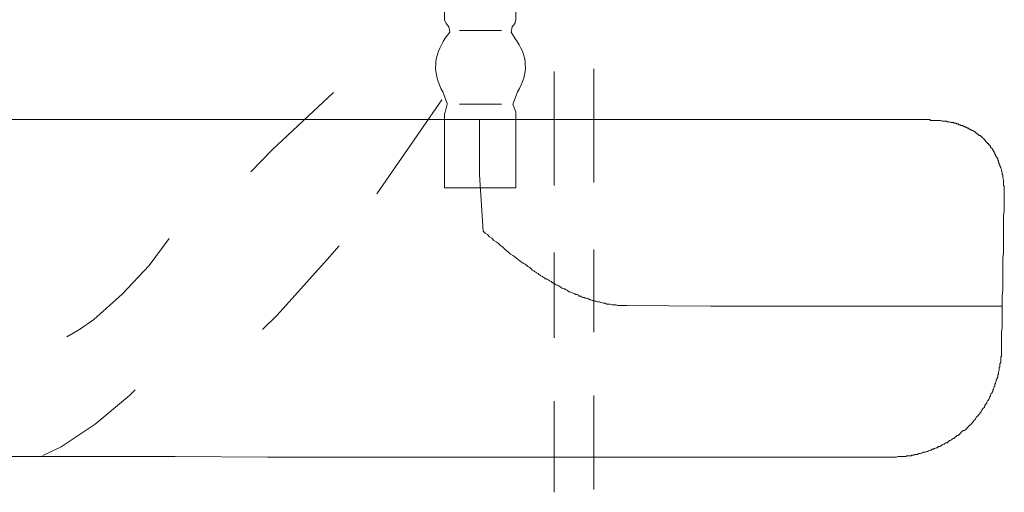
# Model space of a CAD drawing. Units: inches. Extents: x -1383 to 1639, y -1213 to 604.
# Drawn here: x 41 to 222, y -447 to -360 of the extents above; entities that cross this region are included whole.
import ezdxf

# ---------------------------------------------------------------- set-up
doc = ezdxf.new("R2010")
doc.units = ezdxf.units.IN
doc.header["$MEASUREMENT"] = 0
doc.layers.add('图层 1', color=7, linetype='Continuous')

msp = doc.modelspace()

# ---------------------------------------------------------------- linework, layer by layer
at = {"layer": '图层 1', "color": 7, "lineweight": 9}
for points in [[(119.24, -355.79), (119.24, -359.81)], [(132.35, -359.81), (132.35, -355.79)], [(119.24, -359.81), (119.56, -360.48)], [(120.06, -361.13), (119.56, -360.48)], [(132.18, -360.48), (131.72, -361.13)], [(132.18, -360.48), (132.35, -359.81)], [(119.4, -363.21), (120.22, -362.08), (120.06, -361.13)], [(122, -361.78), (129.77, -361.78)], [(131.72, -361.13), (131.54, -362.08)], [(131.54, -362.08), (132.18, -363.21)], [(139.41, -369.36), (139.41, -390.29)], [(146.74, -368.84), (146.74, -389.78)], [(83.62, -387.78), (87.56, -383.74), (98.84, -373.18)], [(119.73, -375.19), (118.92, -373.08)], [(132.68, -373.08), (131.87, -375.19)], [(106.77, -391.82), (118.79, -374.55)], [(119.4, -376.82), (119.23, -377.12)], [(119.4, -376.82), (119.73, -375.35)], [(119.73, -375.35), (119.73, -375.19)], [(122, -375.35), (129.77, -375.35)], [(132.35, -376.82), (131.85, -375.35)], [(131.86, -375.19), (131.86, -375.35)], [(132.35, -377.12), (132.35, -376.82)], [(6.09, -378.19), (8.35, -378.19), (10.62, -378.19), (12.88, -378.19), (15, -378.19), (17.26, -378.19), (19.52, -378.19), (21.78, -378.19), (24.04, -378.19), (26.31, -378.19), (28.57, -378.19), (30.83, -378.19), (33.09, -378.19), (35.35, -378.19), (37.62, -378.19), (39.74, -378.19), (42.01, -378.19)], [(48.66, -378.19), (45.99, -378.19), (43.33, -378.19), (40.68, -378.19), (38.02, -378.19), (35.35, -378.19), (32.7, -378.19), (30.03, -378.19), (27.37, -378.19), (24.7, -378.19), (22.04, -378.19), (19.52, -378.19), (16.86, -378.19), (14.21, -378.19), (11.54, -378.19), (8.88, -378.19), (6.35, -378.19)], [(42.01, -378.19), (44.94, -378.19), (47.73, -378.19), (50.52, -378.19), (53.32, -378.19), (56.24, -378.19), (59.04, -378.19), (61.82, -378.19), (64.62, -378.19), (67.55, -378.19), (70.35, -378.19), (73.13, -378.19), (76.06, -378.19), (78.86, -378.19), (81.65, -378.19), (84.58, -378.19), (87.37, -378.19)], [(48.66, -378.19), (48.66, -378.19)], [(48.66, -378.19), (51.05, -378.19), (53.45, -378.19), (55.85, -378.19), (58.23, -378.19), (60.5, -378.19), (62.9, -378.19), (65.29, -378.19), (67.67, -378.19), (70.07, -378.19), (72.47, -378.19), (74.87, -378.19), (77.27, -378.19), (79.65, -378.19), (82.05, -378.19), (84.44, -378.19), (86.84, -378.19)], [(87.37, -378.19), (94.81, -378.19), (102.41, -378.19), (109.85, -378.19), (117.31, -378.19), (124.75, -378.19), (132.33, -378.19), (139.79, -378.19), (147.37, -378.19), (154.82, -378.19), (162.42, -378.19), (169.86, -378.19), (177.43, -378.19), (192.47, -378.19), (207.5, -378.19)], [(132.35, -377.12), (132.35, -390.71), (119.23, -390.71)], [(119.24, -377.12), (119.24, -390.71)], [(125.68, -388.31), (125.68, -378.19)], [(207.1, -378.19), (207.23, -378.19)], [(207.5, -378.19), (207.23, -378.19)], [(207.5, -378.19), (207.89, -378.19), (208.16, -378.19), (208.3, -378.19), (208.56, -378.19), (208.71, -378.33), (208.97, -378.33), (209.1, -378.33), (209.37, -378.33), (209.49, -378.33), (209.76, -378.33), (210.03, -378.33), (210.16, -378.33), (210.43, -378.33), (210.56, -378.33), (210.82, -378.46), (210.96, -378.46), (211.22, -378.46), (211.35, -378.46), (211.62, -378.46), (211.75, -378.59), (212.03, -378.59), (212.17, -378.59), (212.42, -378.73), (212.56, -378.73), (212.83, -378.73), (212.95, -378.73), (212.95, -378.85), (213.08, -378.85), (213.22, -378.85), (213.36, -378.85), (213.49, -378.99), (213.62, -378.99), (213.76, -378.99), (213.89, -379.12), (214.01, -379.12)], [(208.56, -378.33), (208.56, -378.33)], [(208.97, -378.33), (208.56, -378.33)], [(214.01, -379.12), (214.15, -379.12), (214.28, -379.26), (214.42, -379.26), (214.55, -379.26), (214.67, -379.39), (214.81, -379.39), (214.94, -379.52), (215.1, -379.52), (215.22, -379.65), (215.35, -379.65), (215.49, -379.78), (215.62, -379.78), (215.75, -379.78), (215.75, -379.92), (215.88, -379.92), (216.01, -379.92), (216.01, -380.05), (216.15, -380.05), (216.28, -380.05), (216.28, -380.18), (216.42, -380.18), (216.54, -380.18), (216.54, -380.33), (216.69, -380.33), (216.82, -380.46), (216.94, -380.46), (216.94, -380.59), (217.08, -380.59), (217.21, -380.72), (217.35, -380.85), (217.47, -380.85), (217.47, -380.99), (217.6, -380.99), (217.6, -381.12), (217.74, -381.12), (217.87, -381.12), (217.87, -381.26), (218.02, -381.26), (218.02, -381.38), (218.15, -381.38), (218.28, -381.52), (218.42, -381.65), (218.55, -381.78), (218.68, -381.92), (218.68, -382.05), (218.81, -382.05), (218.81, -382.19), (218.95, -382.19), (218.95, -382.31), (219.08, -382.31), (219.08, -382.44), (219.2, -382.44), (219.2, -382.58), (219.34, -382.58), (219.34, -382.71), (219.47, -382.85), (219.61, -382.98), (219.74, -383.1), (219.74, -383.24), (219.87, -383.37), (220.01, -383.52), (220.01, -383.65), (220.14, -383.65), (220.14, -383.79), (220.28, -383.92), (220.28, -384.04), (220.4, -384.04), (220.4, -384.18), (220.4, -384.31), (220.54, -384.31), (220.54, -384.45), (220.54, -384.58), (220.67, -384.58), (220.67, -384.71), (220.67, -384.84), (220.8, -384.84), (220.8, -384.97), (220.8, -385.11), (220.93, -385.11), (220.93, -385.24), (220.93, -385.37), (221.06, -385.37), (221.06, -385.51), (221.06, -385.64), (221.21, -385.77), (221.21, -385.9), (221.21, -386.04), (221.34, -386.17), (221.34, -386.45), (221.47, -386.56), (221.47, -386.71), (221.61, -386.97), (221.61, -387.11), (221.74, -387.38), (221.74, -387.5), (221.74, -387.64), (221.88, -387.9), (221.88, -388.04), (221.88, -388.31)], [(126.34, -398.69), (125.68, -388.31)], [(222.27, -393.23), (222.27, -392.97), (222.27, -392.57), (222.27, -392.29), (222.27, -392.15), (222.27, -392.03), (222.27, -391.76), (222.27, -391.63), (222.27, -391.49), (222.27, -391.36), (222.27, -391.23), (222.27, -391.1), (222.27, -390.83), (222.27, -390.7), (222.27, -390.57), (222.27, -390.43), (222.13, -390.31), (222.13, -390.17), (222.13, -389.9), (222.13, -389.77), (222.13, -389.64), (222.13, -389.49), (222.13, -389.38), (222.13, -389.22), (222.01, -388.97), (222.01, -388.83), (222.01, -388.7), (222.01, -388.57), (222.01, -388.43), (221.88, -388.31)], [(221.74, -420.77), (221.74, -419.83), (221.74, -419.04), (221.74, -418.24), (221.74, -417.31), (221.88, -416.51), (221.88, -415.58), (221.88, -414.78), (221.88, -413.97), (221.88, -413.05), (221.88, -412.25), (221.88, -411.33), (221.88, -410.51), (222.01, -409.58), (222.01, -408.79), (222.01, -407.98), (222.01, -407.06), (222.01, -406.26), (222.01, -405.33), (222.01, -404.53), (222.01, -403.6), (222.13, -402.8), (222.13, -401.88), (222.13, -401.07), (222.13, -400.14), (222.13, -399.35), (222.13, -398.41), (222.13, -397.61), (222.13, -396.68), (222.13, -395.89), (222.27, -394.95), (222.27, -394.16), (222.27, -393.23)], [(49.76, -418.13), (52.1, -416.81), (54.72, -414.99), (59.95, -410.29), (64.91, -405.04), (68.57, -400.08)], [(152.82, -412.38), (152.68, -412.38), (152.43, -412.38), (152.16, -412.38), (152.02, -412.38), (151.76, -412.38), (151.5, -412.38), (151.36, -412.38), (151.1, -412.38), (150.84, -412.25), (150.69, -412.25), (150.43, -412.25), (150.16, -412.25), (150.02, -412.25), (149.76, -412.12), (149.5, -412.12), (149.36, -412.12), (149.1, -412.12), (148.84, -411.99), (148.7, -411.99), (148.43, -411.99), (148.17, -411.85), (148.04, -411.85), (147.76, -411.72), (147.49, -411.72), (147.37, -411.72), (147.1, -411.59), (146.83, -411.59), (146.7, -411.45), (146.43, -411.45), (146.17, -411.33), (146.04, -411.33), (145.77, -411.19), (145.65, -411.19), (145.38, -411.06), (145.11, -411.06), (144.98, -410.93), (144.7, -410.93), (144.44, -410.78), (144.31, -410.65), (144.04, -410.65), (143.91, -410.51), (143.65, -410.39), (143.38, -410.39), (143.24, -410.25), (142.97, -410.12), (142.85, -410.12), (142.58, -409.99), (142.31, -409.85), (142.19, -409.85), (141.92, -409.72), (141.79, -409.58), (141.51, -409.46), (141.38, -409.33), (141.12, -409.33), (140.85, -409.19), (140.71, -409.06), (140.45, -408.92), (140.32, -408.79), (140.05, -408.66), (139.92, -408.66), (139.65, -408.53), (139.52, -408.4), (139.26, -408.26), (138.99, -408.13), (138.86, -407.98), (138.6, -407.85), (138.45, -407.74), (138.19, -407.59), (138.05, -407.46), (137.78, -407.46), (137.66, -407.32), (137.39, -407.19), (137.26, -407.06), (136.99, -406.93), (136.87, -406.8), (136.6, -406.66), (136.46, -406.53), (136.19, -406.4), (136.06, -406.26), (135.8, -406.13), (135.67, -406), (135.39, -405.87), (135.26, -405.73), (135, -405.47), (134.85, -405.33), (134.6, -405.2), (134.46, -405.07), (134.2, -404.94), (134.07, -404.81), (133.8, -404.66), (133.67, -404.53), (133.41, -404.39), (133.27, -404.27), (133.01, -404.13), (132.87, -404), (132.59, -403.73), (132.2, -403.46), (131.8, -403.21), (131.4, -402.94), (131, -402.55), (130.61, -402.28), (130.34, -402.01), (129.95, -401.62), (129.55, -401.34), (129.14, -400.94), (128.74, -400.68), (128.34, -400.41), (127.94, -400.01), (127.55, -399.75), (127.15, -399.35), (126.75, -399.09), (126.34, -398.69)], [(85.73, -416.79), (88.47, -414.17), (97.68, -403.9), (99.86, -401.43)], [(146.74, -402.11), (146.74, -417.28)], [(139.41, -402.63), (139.41, -418.32)], [(152.82, -412.38), (168.26, -412.51), (168.65, -412.51), (169.2, -412.51), (169.44, -412.51), (169.59, -412.51), (169.86, -412.51), (170.12, -412.51), (170.25, -412.51), (170.38, -412.51), (170.52, -412.51), (170.65, -412.51), (170.78, -412.51), (170.92, -412.51), (171.05, -412.51), (171.18, -412.51), (171.45, -412.51), (171.58, -412.51), (171.71, -412.51), (171.86, -412.51), (171.97, -412.51), (172.12, -412.51), (172.38, -412.51), (172.52, -412.51), (172.65, -412.51), (172.79, -412.51), (173.05, -412.51), (173.18, -412.51), (173.45, -412.51), (173.58, -412.51), (173.71, -412.51), (173.97, -412.51), (174.11, -412.51), (174.38, -412.51), (174.63, -412.51), (174.77, -412.51), (175.05, -412.51), (175.32, -412.51), (175.44, -412.51), (175.71, -412.51), (175.98, -412.51), (176.24, -412.51), (176.5, -412.51), (176.64, -412.51), (176.77, -412.51), (176.9, -412.51), (177.04, -412.51), (177.16, -412.51), (177.3, -412.51), (177.43, -412.51), (177.56, -412.51), (177.7, -412.51), (177.83, -412.51), (177.98, -412.51), (178.09, -412.51), (178.24, -412.51), (178.37, -412.51), (178.5, -412.51), (178.64, -412.51), (178.9, -412.51), (179.03, -412.51), (179.16, -412.51), (179.3, -412.51), (179.43, -412.51), (179.7, -412.51), (179.83, -412.51), (179.96, -412.51), (180.09, -412.51), (180.36, -412.51), (180.5, -412.51), (180.62, -412.51), (180.75, -412.51), (181.02, -412.51), (181.17, -412.51), (181.3, -412.51), (181.56, -412.51), (181.69, -412.51), (181.96, -412.51), (182.1, -412.51), (182.23, -412.51), (182.49, -412.51), (182.62, -412.51), (182.89, -412.51), (183.02, -412.51), (183.28, -412.51), (183.42, -412.51), (183.68, -412.51), (183.82, -412.51), (184.08, -412.51), (184.21, -412.51), (184.49, -412.51), (184.76, -412.51), (184.89, -412.51), (185.16, -412.51), (185.42, -412.51), (185.55, -412.51), (185.81, -412.51), (186.08, -412.51), (186.21, -412.51), (186.48, -412.51), (186.74, -412.51), (187.01, -412.51), (187.14, -412.51), (187.42, -412.51), (187.68, -412.51), (187.95, -412.51), (188.21, -412.51), (188.48, -412.51), (188.74, -412.51), (188.88, -412.51), (189.14, -412.51), (189.4, -412.51), (189.67, -412.51), (189.94, -412.51), (190.22, -412.51), (190.46, -412.51), (190.74, -412.51), (191, -412.51), (191.27, -412.51), (191.67, -412.51), (191.94, -412.51), (192.2, -412.51), (192.47, -412.51), (192.73, -412.51), (193, -412.51), (193.39, -412.51), (193.67, -412.51), (193.93, -412.51), (194.2, -412.51), (194.59, -412.51), (194.86, -412.51), (195.13, -412.51), (195.53, -412.51), (195.79, -412.51), (196.06, -412.51), (196.47, -412.51), (196.73, -412.51), (197.13, -412.51), (197.39, -412.51), (197.79, -412.51), (198.06, -412.51), (198.45, -412.51), (198.72, -412.51), (199.11, -412.51), (199.51, -412.51), (199.79, -412.51), (200.18, -412.51), (200.45, -412.51), (200.85, -412.51), (201.25, -412.51), (201.65, -412.51), (201.91, -412.51), (202.31, -412.51), (202.7, -412.51), (203.12, -412.51), (203.52, -412.51), (203.91, -412.51), (204.3, -412.51), (204.57, -412.51), (204.97, -412.51), (205.37, -412.51), (205.78, -412.51), (206.17, -412.51), (206.57, -412.51), (207.1, -412.51), (207.5, -412.51), (207.89, -412.51), (208.3, -412.51), (208.71, -412.51), (209.1, -412.51), (209.49, -412.51), (210.03, -412.51), (210.43, -412.51), (210.82, -412.51), (211.35, -412.51), (211.75, -412.51), (212.17, -412.51), (212.69, -412.51), (213.08, -412.51), (213.62, -412.51), (214.01, -412.51), (214.55, -412.51), (214.94, -412.51), (215.49, -412.51), (215.88, -412.51), (216.42, -412.51), (216.82, -412.51), (217.35, -412.51), (217.87, -412.51), (218.28, -412.51), (218.81, -412.51), (219.34, -412.51), (219.87, -412.51), (220.4, -412.51), (220.8, -412.51), (221.34, -412.51), (221.88, -412.51)], [(201.78, -440.32), (201.91, -440.32), (202.04, -440.32), (202.31, -440.32), (202.44, -440.32), (202.7, -440.19), (202.85, -440.19), (202.98, -440.19), (203.25, -440.19), (203.38, -440.19), (203.64, -440.19), (203.78, -440.19), (203.91, -440.19), (204.18, -440.19), (204.3, -440.06), (204.57, -440.06), (204.71, -440.06), (204.84, -440.06), (205.11, -440.06), (205.24, -439.92), (205.5, -439.92), (205.63, -439.92), (205.78, -439.79), (206.04, -439.79), (206.17, -439.79), (206.3, -439.79), (206.57, -439.65), (206.71, -439.65), (206.84, -439.65), (207.1, -439.53), (207.23, -439.53), (207.37, -439.4), (207.64, -439.4), (207.76, -439.4), (208.03, -439.26), (208.16, -439.26), (208.3, -439.13), (208.43, -439.13), (208.71, -438.99), (208.82, -438.99), (208.97, -438.86), (209.23, -438.86), (209.37, -438.73), (209.49, -438.73), (209.76, -438.6), (209.9, -438.6), (210.03, -438.47), (210.16, -438.32), (210.43, -438.32), (210.56, -438.19), (210.69, -438.19), (210.82, -438.06), (211.09, -437.92), (211.22, -437.92), (211.35, -437.8), (211.49, -437.66), (211.75, -437.66), (211.9, -437.53), (212.03, -437.39), (212.17, -437.26), (212.29, -437.26), (212.56, -437.13), (212.69, -436.99), (212.83, -436.87), (212.95, -436.87), (213.08, -436.73), (213.22, -436.6), (213.49, -436.47), (213.62, -436.33), (213.76, -436.33), (213.89, -436.2), (214.01, -436.06), (214.15, -435.94), (214.28, -435.8), (214.42, -435.67), (214.55, -435.54), (214.67, -435.39), (214.94, -435.39), (215.1, -435.26), (215.22, -435.13), (215.35, -435), (215.49, -434.87), (215.62, -434.73), (215.75, -434.6), (215.88, -434.46), (216.01, -434.33), (216.15, -434.21), (216.28, -434.07), (216.42, -433.94), (216.54, -433.8), (216.54, -433.67), (216.69, -433.54), (216.82, -433.41), (216.94, -433.28), (217.08, -433.01), (217.21, -432.87), (217.35, -432.74), (217.47, -432.61), (217.6, -432.48), (217.74, -432.35), (217.74, -432.2), (217.87, -432.07), (218.02, -431.94), (218.15, -431.68), (218.28, -431.54), (218.28, -431.41), (218.42, -431.28), (218.55, -431.14), (218.68, -431.01), (218.68, -430.75), (218.81, -430.61), (218.95, -430.48), (219.08, -430.35), (219.08, -430.21), (219.2, -429.95), (219.34, -429.82), (219.34, -429.69), (219.47, -429.55), (219.61, -429.27), (219.61, -429.14), (219.74, -429.01), (219.74, -428.88), (219.87, -428.61), (220.01, -428.48), (220.01, -428.34), (220.14, -428.22), (220.14, -427.95), (220.28, -427.82), (220.28, -427.68), (220.4, -427.42), (220.4, -427.29), (220.54, -427.16), (220.54, -426.89), (220.67, -426.76), (220.67, -426.62), (220.8, -426.36), (220.8, -426.23), (220.8, -426.08), (220.93, -425.82), (220.93, -425.68), (221.06, -425.56), (221.06, -425.29), (221.06, -425.16), (221.21, -425.02), (221.21, -424.75), (221.21, -424.63), (221.34, -424.36), (221.34, -424.23), (221.34, -424.09), (221.34, -423.83), (221.47, -423.7), (221.47, -423.57), (221.47, -423.3), (221.47, -423.15), (221.61, -422.91), (221.61, -422.76), (221.61, -422.63), (221.61, -422.36), (221.61, -422.23), (221.61, -421.97), (221.61, -421.83), (221.74, -421.7), (221.74, -421.43), (221.74, -421.3), (221.74, -421.04), (221.74, -420.9), (221.74, -420.77)], [(45.32, -439.97), (48.72, -438.41), (54.98, -434.22), (61.27, -428.98), (62.31, -427.94)], [(146.74, -428.98), (146.74, -446.25)], [(139.41, -430.02), (139.41, -446.77)], [(-33.28, -440.19), (69.68, -440.19)], [(7.29, -440.19), (69.68, -440.19)], [(69.68, -440.19), (86.71, -440.32)], [(86.71, -440.32), (93.63, -440.32), (100.41, -440.32), (107.32, -440.32), (114.1, -440.32)], [(114.1, -440.32), (201.78, -440.32)]]:
    msp.add_lwpolyline(points, dxfattribs=at)
for points in [[(119.4, -363.21), (117.2, -366.4), (117.03, -369.68), (118.92, -373.08)], [(132.68, -373.08), (134.77, -369.68), (134.61, -366.4), (132.18, -363.21)]]:
    msp.add_open_spline(points, degree=3, dxfattribs=at)

doc.saveas('drawing.dxf')
